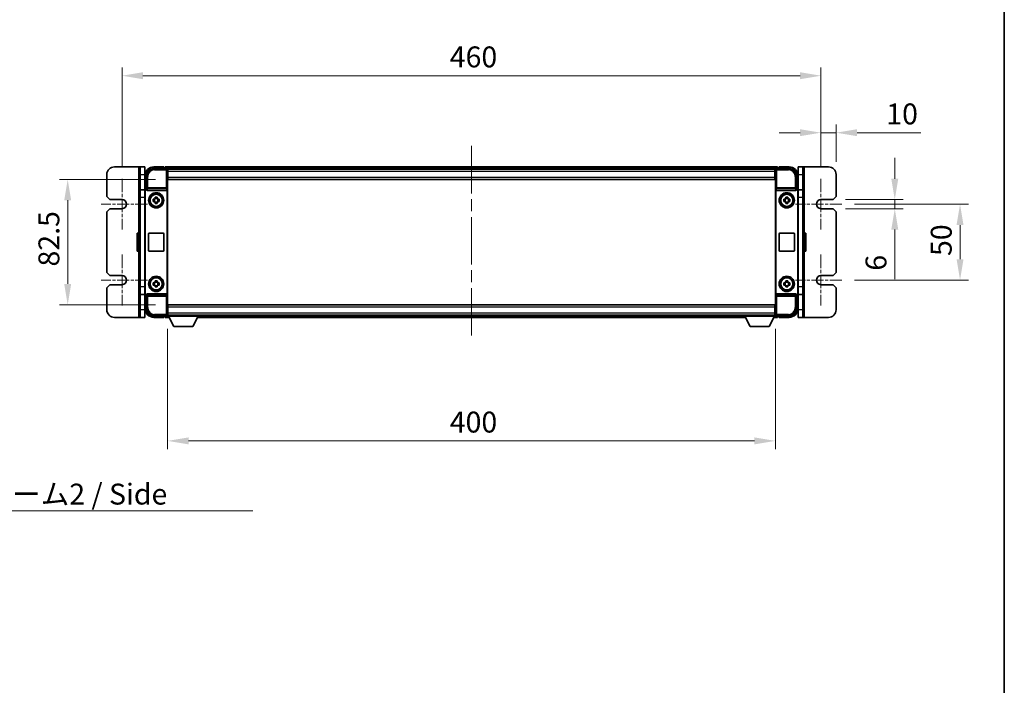
# Model space of a CAD drawing. Units: millimetres. Extents: x 80 to 12271, y 44 to 1590.
# Drawn here: x 3743 to 4391, y 482 to 920 of the extents above; entities that cross this region are included whole.
import ezdxf

# ---------------------------------------------------------------- set-up
doc = ezdxf.new("R2010")
doc.units = ezdxf.units.MM
doc.header["$LTSCALE"] = 5.5
doc.linetypes.add('CHAIN', pattern=[0.3543, 0.2362, -0.0295, 0.0591, -0.0295])
doc.layers.get('Defpoints').update_dxf_attribs({"lineweight": 25})
for name, color, linetype, lineweight in [('Border (ISO)', 7, 'Continuous', 35), ('Center Mark (ISO)', 131, 'Continuous', 18), ('Centerline (ISO)', 131, 'Continuous', 18), ('Dimension (ISO)', 7, 'Continuous', 18), ('Symbol (ISO)', 7, 'Continuous', 18), ('Visible (ISO)', 7, 'Continuous', 35), ('Visible Narrow (ISO)', 7, 'Continuous', 25)]:
    doc.layers.add(name, color=color, linetype=linetype, lineweight=lineweight)
doc.styles.add('Note Text (TK)', font='txt')
doc.dimstyles.new('Default - Method 1b (TK)', dxfattribs={"dimscale": 5.5, "dimtxt": 2.5, "dimasz": 2.5, "dimexe": 1, "dimexo": 1.5, "dimgap": 1, "dimtad": 1, "dimtoh": 1, "dimrnd": 1e-08, "dimdsep": 46, "dimtxsty": 'Note Text (TK)', "dimcen": 0.09, "dimdle": 5, "dimclrd": 100, "dimclre": 100, "dimclrt": 7, "dimadec": 1, "dimazin": 1, "dimtfac": 1, "dimtmove": 0, "dimatfit": 3, "dimfxl": 1, "dimtolj": 1, "dimlwd": -1, "dimlwe": -1, "dimarcsym": 0})
doc.dimstyles.new('Default - Method 1b (TK)$7', dxfattribs={"dimscale": 5.5, "dimtxt": 2.5, "dimasz": 2.5, "dimexe": 1, "dimexo": 1.5, "dimgap": 1, "dimtad": 1, "dimtoh": 1, "dimrnd": 1e-08, "dimdsep": 46, "dimtxsty": 'Note Text (TK)', "dimcen": 0.09, "dimdle": 5, "dimclrd": 100, "dimclre": 100, "dimclrt": 7, "dimadec": 1, "dimazin": 1, "dimtfac": 1, "dimtmove": 0, "dimatfit": 3, "dimfxl": 1, "dimtolj": 1, "dimlwd": -1, "dimlwe": -1, "dimarcsym": 0})

# ---------------------------------------------------------------- blocks, each defined once
blk = doc.blocks.new('図面枠 tk図枠')
at = {"layer": 'Border (ISO)'}
blk.add_line((405.5, 289), (405.5, 8), dxfattribs=at)
blk = doc.blocks.new('*D53')
at = {"layer": 'Defpoints', "color": 0}
for p in [(3840.33, 814.83), (3774.33, 732.33), (3840.33, 732.33)]:
    blk.add_point(p, dxfattribs=at)
at = {"layer": 'Dimension (ISO)', "color": 100}
for p, q in [((3832.08, 814.83), (3768.83, 814.83)), ((3774.33, 801.08), (3774.33, 746.08)), ((3832.08, 732.33), (3768.83, 732.33))]:
    blk.add_line(p, q, dxfattribs=at)
for points in [[(3772.04, 801.08), (3776.62, 801.08), (3774.33, 814.83)], [(3772.04, 746.08), (3776.62, 746.08), (3774.33, 732.33)]]:
    blk.add_solid(points, dxfattribs=at)
at = {"layer": 'Dimension (ISO)', "color": 7, "insert": (3761.95, 757.53), "char_height": 13.75, "attachment_point": 4, "rotation": 90, "style": 'Note Text (TK)'}
blk.add_mtext('\\A1;82.5', dxfattribs=at)
blk = doc.blocks.new('*D54')
at = {"layer": 'Defpoints', "color": 0}
for p in [(4270.08, 883.08), (3810.08, 815.33), (4270.08, 815.33)]:
    blk.add_point(p, dxfattribs=at)
at = {"layer": 'Dimension (ISO)', "color": 100}
for p, q in [((3810.08, 823.58), (3810.08, 888.58)), ((4270.08, 823.58), (4270.08, 888.58)), ((3823.83, 883.08), (4256.33, 883.08))]:
    blk.add_line(p, q, dxfattribs=at)
for points in [[(3823.83, 885.37), (3823.83, 880.79), (3810.08, 883.08)], [(4256.33, 885.37), (4256.33, 880.79), (4270.08, 883.08)]]:
    blk.add_solid(points, dxfattribs=at)
at = {"layer": 'Dimension (ISO)', "color": 7, "insert": (4025.78, 895.45), "char_height": 13.75, "attachment_point": 4, "style": 'Note Text (TK)'}
blk.add_mtext('\\A1;460', dxfattribs=at)
blk = doc.blocks.new('*D55')
at = {"layer": 'Defpoints', "color": 0}
for p in [(4280.08, 845.58), (4280.08, 818.08), (4270.08, 815.33)]:
    blk.add_point(p, dxfattribs=at)
at = {"layer": 'Dimension (ISO)', "color": 100}
for p, q in [((4270.08, 823.58), (4270.08, 851.08)), ((4280.08, 826.33), (4280.08, 851.08)), ((4256.33, 845.58), (4242.58, 845.58)), ((4270.08, 845.58), (4280.08, 845.58)), ((4293.83, 845.58), (4335.77, 845.58))]:
    blk.add_line(p, q, dxfattribs=at)
for points in [[(4256.33, 847.87), (4256.33, 843.29), (4270.08, 845.58)], [(4293.83, 847.87), (4293.83, 843.29), (4280.08, 845.58)]]:
    blk.add_solid(points, dxfattribs=at)
at = {"layer": 'Dimension (ISO)', "color": 7, "insert": (4313.08, 857.95), "char_height": 13.75, "attachment_point": 4, "style": 'Note Text (TK)'}
blk.add_mtext('\\A1;10', dxfattribs=at)
blk = doc.blocks.new('*D56')
at = {"layer": 'Defpoints', "color": 0}
for p in [(4278.08, 801.58), (4278.08, 795.58), (4318.66, 795.58)]:
    blk.add_point(p, dxfattribs=at)
at = {"layer": 'Dimension (ISO)', "color": 100}
for p, q in [((4318.66, 815.33), (4318.66, 829.08)), ((4286.33, 801.58), (4324.16, 801.58)), ((4318.66, 801.58), (4318.66, 795.58)), ((4286.33, 795.58), (4324.16, 795.58)), ((4318.66, 781.83), (4318.66, 749.27))]:
    blk.add_line(p, q, dxfattribs=at)
for points in [[(4316.37, 815.33), (4320.95, 815.33), (4318.66, 801.58)], [(4316.37, 781.83), (4320.95, 781.83), (4318.66, 795.58)]]:
    blk.add_solid(points, dxfattribs=at)
at = {"layer": 'Dimension (ISO)', "color": 7, "insert": (4306.29, 754.77), "char_height": 13.75, "attachment_point": 4, "rotation": 90, "style": 'Note Text (TK)'}
blk.add_mtext('\\A1;6', dxfattribs=at)
blk = doc.blocks.new('*D57')
at = {"layer": 'Defpoints', "color": 0}
for p in [(4283.83, 798.58), (4283.83, 748.58), (4361.62, 748.58)]:
    blk.add_point(p, dxfattribs=at)
at = {"layer": 'Dimension (ISO)', "color": 100}
for p, q in [((4292.08, 798.58), (4367.12, 798.58)), ((4361.62, 784.83), (4361.62, 762.33)), ((4292.08, 748.58), (4367.12, 748.58))]:
    blk.add_line(p, q, dxfattribs=at)
for points in [[(4359.33, 784.83), (4363.91, 784.83), (4361.62, 798.58)], [(4359.33, 762.33), (4363.91, 762.33), (4361.62, 748.58)]]:
    blk.add_solid(points, dxfattribs=at)
at = {"layer": 'Dimension (ISO)', "color": 7, "insert": (4349.25, 764.44), "char_height": 13.75, "attachment_point": 4, "rotation": 90, "style": 'Note Text (TK)'}
blk.add_mtext('\\A1;50', dxfattribs=at)
blk = doc.blocks.new('*D58')
at = {"layer": 'Defpoints', "color": 0}
for p in [(3840.08, 724.88), (4240.08, 724.88), (4240.08, 642.79)]:
    blk.add_point(p, dxfattribs=at)
at = {"layer": 'Dimension (ISO)', "color": 100}
for p, q in [((3840.08, 716.63), (3840.08, 637.29)), ((4240.08, 716.63), (4240.08, 637.29)), ((3853.83, 642.79), (4226.33, 642.79))]:
    blk.add_line(p, q, dxfattribs=at)
for points in [[(3853.83, 645.08), (3853.83, 640.49), (3840.08, 642.79)], [(4226.33, 645.08), (4226.33, 640.49), (4240.08, 642.79)]]:
    blk.add_solid(points, dxfattribs=at)
at = {"layer": 'Dimension (ISO)', "color": 7, "insert": (4025.78, 655.16), "char_height": 13.75, "attachment_point": 4, "style": 'Note Text (TK)'}
blk.add_mtext('\\A1;400', dxfattribs=at)

msp = doc.modelspace()

# ---------------------------------------------------------------- linework, layer by layer
at = {"layer": 'Center Mark (ISO)', "linetype": 'CHAIN', "ltscale": 6.768163}
for p, q in [((3810.0786, 815.3299), (3810.0786, 781.8299)), ((4270.0786, 815.3299), (4270.0786, 781.8299)), ((3810.0786, 765.3299), (3810.0786, 731.8299)), ((4270.0786, 765.3299), (4270.0786, 731.8299))]:
    msp.add_line(p, q, dxfattribs=at)
at = {"layer": 'Center Mark (ISO)', "linetype": 'CHAIN', "ltscale": 6.16205}
for p, q in [((3826.8286, 798.5799), (3796.3286, 798.5799)), ((4283.8286, 798.5799), (4253.3286, 798.5799)), ((3826.8286, 748.5799), (3796.3286, 748.5799)), ((4283.8286, 748.5799), (4253.3286, 748.5799))]:
    msp.add_line(p, q, dxfattribs=at)
at = {"layer": 'Centerline (ISO)', "linetype": 'CHAIN', "ltscale": 23.990969}
msp.add_line((4040.0786, 836.8299), (4040.0786, 710.3299), dxfattribs=at)
at = {"layer": 'Visible (ISO)'}
for p, q in [((3805.0786, 823.0799), (3821.0786, 823.0799)), ((3822.0786, 823.0799), (3821.0786, 823.0799)), ((3822.0786, 818.0799), (3822.0786, 823.0799)), ((3825.0786, 823.0799), (3822.0786, 823.0799)), ((3825.0786, 823.0799), (3825.0786, 818.0799)), ((3837.5786, 823.0799), (3831.0786, 823.0799)), ((3837.5786, 823.0799), (3837.5786, 822.8299)), ((4241.5786, 823.0799), (3838.5786, 823.0799)), ((3838.5786, 822.7799), (3838.5786, 823.0799)), ((4241.5786, 823.0799), (4241.5786, 822.7799)), ((4242.5786, 822.8299), (4242.5786, 823.0799)), ((4249.0786, 823.0799), (4242.5786, 823.0799)), ((4255.0786, 818.0799), (4255.0786, 823.0799)), ((4258.0786, 823.0799), (4255.0786, 823.0799)), ((4258.0786, 823.0799), (4258.0786, 818.0799)), ((4258.0786, 823.0799), (4259.0786, 823.0799)), ((4259.0786, 823.0799), (4275.0786, 823.0799)), ((3800.0786, 803.5799), (3800.0786, 818.0799)), ((3822.0786, 808.0799), (3822.0786, 818.0799)), ((3825.0786, 808.0799), (3825.0786, 818.0799)), ((3826.0786, 808.5799), (3826.0786, 817.083)), ((3831.0756, 822.0799), (3839.5789, 822.0799)), ((3837.5786, 822.7799), (3837.5786, 822.8299)), ((3838.3286, 822.7799), (3837.5786, 822.7799)), ((3838.5786, 822.7799), (3838.5786, 822.3299)), ((3838.5786, 822.5299), (3838.5786, 822.0799)), ((4240.1454, 821.8299), (3840.0118, 821.8299)), ((3840.0786, 821.5802), (3840.0786, 815.0799)), ((3840.3286, 821.5799), (3840.0786, 821.5799)), ((3840.0786, 820.5799), (3840.3286, 820.5799)), ((3840.3286, 818.0799), (3840.0786, 818.0799)), ((3840.3286, 817.9799), (3840.0786, 817.9799)), ((3840.3286, 820.0799), (3840.3286, 821.5799)), ((4239.8286, 821.5799), (3840.3286, 821.5799)), ((3840.3286, 820.0799), (3840.3286, 816.3299)), ((4240.0786, 821.5799), (4239.8286, 821.5799)), ((4239.8286, 821.5799), (4239.8286, 820.0799)), ((4239.8286, 820.5799), (4240.0786, 820.5799)), ((4239.8286, 816.3299), (4239.8286, 820.0799)), ((4240.0786, 818.0799), (4239.8286, 818.0799)), ((4240.0786, 817.9799), (4239.8286, 817.9799)), ((4240.0786, 815.0799), (4240.0786, 821.5802)), ((4240.5783, 822.0799), (4249.0817, 822.0799)), ((4241.5786, 822.3299), (4241.5786, 822.7799)), ((4241.5786, 822.0799), (4241.5786, 822.5299)), ((4242.5786, 822.7799), (4241.8286, 822.7799)), ((4242.5786, 822.8299), (4242.5786, 822.7799)), ((4254.0786, 817.083), (4254.0786, 808.5799)), ((4255.0786, 818.0799), (4255.0786, 808.0799)), ((4258.0786, 818.0799), (4258.0786, 808.0799)), ((4280.0786, 818.0799), (4280.0786, 803.5799)), ((3840.0786, 815.0799), (3840.0786, 732.0799)), ((3840.3286, 814.8299), (3840.3286, 816.3299)), ((4239.8286, 814.8299), (3840.3286, 814.8299)), ((4239.8286, 816.3299), (4239.8286, 814.8299)), ((4240.0786, 732.0799), (4240.0786, 815.0799)), ((3802.0786, 801.5799), (3800.0786, 803.5799)), ((3822.0786, 803.0799), (3822.0786, 808.0799)), ((3825.2122, 808.0799), (3822.0786, 808.0799)), ((3825.0786, 739.5793), (3825.0786, 807.5805)), ((3825.3405, 739.8412), (3825.3405, 807.3186)), ((3826.078, 808.5799), (3826.0786, 808.5799)), ((3826.0786, 808.5799), (3826.3405, 808.318)), ((3826.3399, 808.318), (3826.3405, 808.318)), ((3826.3405, 808.318), (3826.3405, 808.0916)), ((3826.8365, 807.5799), (3839.3207, 807.5799)), ((3839.8167, 739.0682), (3839.8167, 808.0916)), ((4240.3405, 808.0916), (4240.3405, 739.0682)), ((4240.8365, 807.5799), (4253.3207, 807.5799)), ((4254.0786, 808.5799), (4253.8167, 808.318)), ((4253.8167, 808.0916), (4253.8167, 808.318)), ((4253.8167, 808.318), (4253.8173, 808.318)), ((4254.0786, 808.5799), (4254.0792, 808.5799)), ((4254.8167, 807.3186), (4254.8167, 739.8412)), ((4258.0786, 808.0799), (4254.945, 808.0799)), ((4255.0786, 807.5805), (4255.0786, 739.5793)), ((4258.0786, 808.0799), (4258.0786, 803.0799)), ((4280.0786, 803.5799), (4278.0786, 801.5799)), ((3810.0786, 801.5799), (3802.0786, 801.5799)), ((3822.0786, 744.0799), (3822.0786, 803.0799)), ((3830.5679, 801.7966), (3831.1868, 801.7966)), ((3831.1868, 800.3633), (3830.5679, 800.3633)), ((3831.4218, 801.7966), (3831.4218, 800.3633)), ((3831.8619, 802.4717), (3831.8619, 803.0906)), ((3833.2953, 802.2367), (3831.8619, 802.2367)), ((3831.8619, 799.9232), (3833.2953, 799.9232)), ((3831.8619, 799.0693), (3831.8619, 799.6881)), ((3833.2953, 803.0906), (3833.2953, 802.4717)), ((3833.2953, 799.6881), (3833.2953, 799.0693)), ((3833.7354, 801.7966), (3833.7354, 800.3633)), ((3833.9704, 801.7966), (3834.5893, 801.7966)), ((3834.5893, 800.3633), (3833.9704, 800.3633)), ((4245.5679, 801.7966), (4246.1868, 801.7966)), ((4246.1868, 800.3633), (4245.5679, 800.3633)), ((4246.4218, 801.7966), (4246.4218, 800.3633)), ((4246.8619, 802.4717), (4246.8619, 803.0906)), ((4248.2953, 802.2367), (4246.8619, 802.2367)), ((4246.8619, 799.9232), (4248.2953, 799.9232)), ((4246.8619, 799.0693), (4246.8619, 799.6881)), ((4248.2953, 803.0906), (4248.2953, 802.4717)), ((4248.2953, 799.6881), (4248.2953, 799.0693)), ((4248.7354, 801.7966), (4248.7354, 800.3633)), ((4248.9704, 801.7966), (4249.5893, 801.7966)), ((4249.5893, 800.3633), (4248.9704, 800.3633)), ((4258.0786, 803.0799), (4258.0786, 744.0799)), ((4278.0786, 801.5799), (4270.0786, 801.5799)), ((3800.0786, 793.5799), (3802.0786, 795.5799)), ((3800.0786, 753.5799), (3800.0786, 793.5799)), ((3802.0786, 795.5799), (3810.0786, 795.5799)), ((4270.0786, 795.5799), (4278.0786, 795.5799)), ((4278.0786, 795.5799), (4280.0786, 793.5799)), ((4280.0786, 793.5799), (4280.0786, 753.5799)), ((3819.9786, 768.0799), (3819.9786, 779.0799)), ((3821.5786, 779.5799), (3820.4786, 779.5799)), ((3827.5786, 768.0799), (3827.5786, 779.0799)), ((3828.0786, 779.5799), (3837.0786, 779.5799)), ((3837.5786, 779.0799), (3837.5786, 768.0799)), ((4242.5786, 768.0799), (4242.5786, 779.0799)), ((4243.0786, 779.5799), (4252.0786, 779.5799)), ((4252.5786, 779.0799), (4252.5786, 768.0799)), ((4258.5786, 779.5799), (4259.6786, 779.5799)), ((4260.1786, 779.0799), (4260.1786, 768.0799)), ((3821.5786, 767.5799), (3820.4786, 767.5799)), ((3837.0786, 767.5799), (3828.0786, 767.5799)), ((4252.0786, 767.5799), (4243.0786, 767.5799)), ((4258.5786, 767.5799), (4259.6786, 767.5799)), ((3802.0786, 751.5799), (3800.0786, 753.5799)), ((4280.0786, 753.5799), (4278.0786, 751.5799)), ((3800.0786, 743.5799), (3802.0786, 745.5799)), ((3810.0786, 751.5799), (3802.0786, 751.5799)), ((3802.0786, 745.5799), (3810.0786, 745.5799)), ((3830.5679, 746.7966), (3831.1868, 746.7966)), ((3831.1868, 745.3633), (3830.5679, 745.3633)), ((3831.4218, 746.7966), (3831.4218, 745.3633)), ((3831.8619, 747.4717), (3831.8619, 748.0906)), ((3833.2953, 747.2367), (3831.8619, 747.2367)), ((3833.2953, 748.0906), (3833.2953, 747.4717)), ((3833.7354, 746.7966), (3833.7354, 745.3633)), ((3833.9704, 746.7966), (3834.5893, 746.7966)), ((3834.5893, 745.3633), (3833.9704, 745.3633)), ((4245.5679, 746.7966), (4246.1868, 746.7966)), ((4246.1868, 745.3633), (4245.5679, 745.3633)), ((4246.4218, 746.7966), (4246.4218, 745.3633)), ((4246.8619, 747.4717), (4246.8619, 748.0906)), ((4248.2953, 747.2367), (4246.8619, 747.2367)), ((4248.2953, 748.0906), (4248.2953, 747.4717)), ((4248.7354, 746.7966), (4248.7354, 745.3633)), ((4248.9704, 746.7966), (4249.5893, 746.7966)), ((4249.5893, 745.3633), (4248.9704, 745.3633)), ((4278.0786, 751.5799), (4270.0786, 751.5799)), ((4270.0786, 745.5799), (4278.0786, 745.5799)), ((4278.0786, 745.5799), (4280.0786, 743.5799)), ((3800.0786, 729.0799), (3800.0786, 743.5799)), ((3822.0786, 739.0799), (3822.0786, 744.0799)), ((3822.0786, 739.0799), (3825.2122, 739.0799)), ((3822.0786, 729.0799), (3822.0786, 739.0799)), ((3825.0786, 729.0799), (3825.0786, 739.0799)), ((3826.0786, 738.5799), (3826.3405, 738.8418)), ((3826.3405, 738.8418), (3826.3399, 738.8418)), ((3826.3405, 739.0682), (3826.3405, 738.8418)), ((3839.3207, 739.5799), (3826.8365, 739.5799)), ((3831.8619, 744.9232), (3833.2953, 744.9232)), ((3831.8619, 744.0693), (3831.8619, 744.6881)), ((3833.2953, 744.6881), (3833.2953, 744.0693)), ((4253.3207, 739.5799), (4240.8365, 739.5799)), ((4246.8619, 744.9232), (4248.2953, 744.9232)), ((4246.8619, 744.0693), (4246.8619, 744.6881)), ((4248.2953, 744.6881), (4248.2953, 744.0693)), ((4253.8167, 738.8418), (4253.8167, 739.0682)), ((4254.0786, 738.5799), (4253.8167, 738.8418)), ((4253.8173, 738.8418), (4253.8167, 738.8418)), ((4254.945, 739.0799), (4258.0786, 739.0799)), ((4255.0786, 739.0799), (4255.0786, 729.0799)), ((4258.0786, 744.0799), (4258.0786, 739.0799)), ((4258.0786, 739.0799), (4258.0786, 729.0799)), ((4280.0786, 743.5799), (4280.0786, 729.0799)), ((3826.0786, 738.5799), (3826.078, 738.5799)), ((3826.0786, 730.0769), (3826.0786, 738.5799)), ((3840.3286, 732.3299), (4239.8286, 732.3299)), ((3840.3286, 730.8299), (3840.3286, 732.3299)), ((4239.8286, 732.3299), (4239.8286, 730.8299)), ((4254.0792, 738.5799), (4254.0786, 738.5799)), ((4254.0786, 738.5799), (4254.0786, 730.0769)), ((3822.0786, 724.0799), (3822.0786, 729.0799)), ((3825.0786, 729.0799), (3825.0786, 724.0799)), ((3840.0786, 732.0799), (3840.0786, 725.5796)), ((3840.0786, 729.1799), (3840.3286, 729.1799)), ((3840.0786, 729.0799), (3840.3286, 729.0799)), ((3840.3286, 726.5799), (3840.0786, 726.5799)), ((3840.3286, 730.8299), (3840.3286, 727.0799)), ((3840.3286, 725.5799), (3840.3286, 727.0799)), ((4239.8286, 727.0799), (4239.8286, 730.8299)), ((4239.8286, 729.1799), (4240.0786, 729.1799)), ((4239.8286, 729.0799), (4240.0786, 729.0799)), ((4239.8286, 727.0799), (4239.8286, 725.5799)), ((4240.0786, 726.5799), (4239.8286, 726.5799)), ((4240.0786, 725.5796), (4240.0786, 732.0799)), ((4255.0786, 724.0799), (4255.0786, 729.0799)), ((4258.0786, 729.0799), (4258.0786, 724.0799)), ((3821.0786, 724.0799), (3805.0786, 724.0799)), ((3822.0786, 724.0799), (3821.0786, 724.0799)), ((3822.0786, 724.0799), (3825.0786, 724.0799)), ((3839.5789, 725.0799), (3831.0756, 725.0799)), ((3831.0786, 724.0799), (3837.5786, 724.0799)), ((3837.5786, 724.3299), (3837.5786, 724.3799)), ((3837.5786, 724.3799), (3838.3286, 724.3799)), ((3837.5786, 724.3299), (3837.5786, 724.0799)), ((3838.5786, 725.0799), (3838.5786, 724.6299)), ((3838.5786, 724.8299), (3838.5786, 724.3799)), ((3838.5786, 724.0799), (3838.5786, 724.3799)), ((3838.5786, 724.0799), (3840.9902, 724.0799)), ((3840.0118, 725.3299), (3840.0786, 725.3299)), ((3840.0786, 725.5799), (3840.3286, 725.5799)), ((3840.0786, 725.5799), (3840.0786, 724.8799)), ((3840.0786, 725.5799), (3860.6786, 725.5799)), ((3840.0786, 724.8799), (3860.6786, 724.8799)), ((3840.3286, 725.5799), (4239.8286, 725.5799)), ((3844.1286, 717.9799), (3840.5786, 724.8799)), ((3856.6286, 717.9799), (3860.1786, 724.8799)), ((3859.767, 724.0799), (4220.3902, 724.0799)), ((3860.6786, 725.5799), (3860.6786, 724.8799)), ((3860.6786, 725.3299), (4219.4786, 725.3299)), ((4219.4786, 725.5799), (4219.4786, 724.8799)), ((4219.4786, 725.5799), (4240.0786, 725.5799)), ((4219.4786, 724.8799), (4240.0786, 724.8799)), ((4223.5286, 717.9799), (4219.9786, 724.8799)), ((4236.0286, 717.9799), (4239.5786, 724.8799)), ((4239.167, 724.0799), (4241.5786, 724.0799)), ((4239.8286, 725.5799), (4240.0786, 725.5799)), ((4240.0786, 725.5799), (4240.0786, 724.8799)), ((4240.0786, 725.3299), (4240.1454, 725.3299)), ((4249.0817, 725.0799), (4240.5783, 725.0799)), ((4241.5786, 724.6299), (4241.5786, 725.0799)), ((4241.5786, 724.3799), (4241.5786, 724.8299)), ((4241.5786, 724.3799), (4241.5786, 724.0799)), ((4241.8286, 724.3799), (4242.5786, 724.3799)), ((4242.5786, 724.3799), (4242.5786, 724.3299)), ((4242.5786, 724.0799), (4242.5786, 724.3299)), ((4242.5786, 724.0799), (4249.0786, 724.0799)), ((4255.0786, 724.0799), (4258.0786, 724.0799)), ((4258.0786, 724.0799), (4259.0786, 724.0799)), ((4275.0786, 724.0799), (4259.0786, 724.0799)), ((3844.1286, 717.9799), (3856.6286, 717.9799)), ((4223.5286, 717.9799), (4236.0286, 717.9799))]:
    msp.add_line(p, q, dxfattribs=at)
for centre, radius in [((3832.5786, 801.0799), 5), ((3832.5786, 801.0799), 4.15), ((3832.5786, 801.0799), 4.0013), ((4247.5786, 801.0799), 5), ((4247.5786, 801.0799), 4.15), ((4247.5786, 801.0799), 4.0013), ((3832.5786, 746.0799), 5), ((3832.5786, 746.0799), 4.15), ((3832.5786, 746.0799), 4.0013), ((4247.5786, 746.0799), 5), ((4247.5786, 746.0799), 4.15), ((4247.5786, 746.0799), 4.0013)]:
    msp.add_circle(centre, radius, dxfattribs=at)
for centre, radius, start, end in [((3805.0786, 818.0799), 5, 90, 180), ((3831.0786, 817.0799), 6, 90, 180), ((4249.0786, 817.0799), 6, 0, 90), ((4275.0786, 818.0799), 5, 0, 90), ((3838.3286, 822.5299), 0.25, 0, 90), ((4241.8286, 822.5299), 0.25, 90, 180), ((3810.0786, 798.5799), 3, 270, 90), ((3832.5786, 801.0799), 1.5655, 117.2450313, 152.7549687), ((3832.5786, 801.0799), 1.5655, 207.2450313, 242.7549687), ((3832.5786, 801.0799), 1.5655, 27.2450313, 62.7549687), ((3832.5786, 801.0799), 1.5655, 297.2450313, 332.7549687), ((4247.5786, 801.0799), 1.5655, 117.2450313, 152.7549687), ((4247.5786, 801.0799), 1.5655, 207.2450313, 242.7549687), ((4247.5786, 801.0799), 1.5655, 27.2450313, 62.7549687), ((4247.5786, 801.0799), 1.5655, 297.2450313, 332.7549687), ((4270.0786, 798.5799), 3, 90, 270), ((3820.4786, 779.0799), 0.5, 90, 180), ((3821.5786, 779.0799), 0.5, 0, 90), ((3828.0786, 779.0799), 0.5, 90, 180), ((3837.0786, 779.0799), 0.5, 0, 90), ((4243.0786, 779.0799), 0.5, 90, 180), ((4252.0786, 779.0799), 0.5, 0, 90), ((4258.5786, 779.0799), 0.5, 90, 180), ((4259.6786, 779.0799), 0.5, 0, 90), ((3820.4786, 768.0799), 0.5, 180, 270), ((3821.5786, 768.0799), 0.5, 270, 0), ((3828.0786, 768.0799), 0.5, 180, 270), ((3837.0786, 768.0799), 0.5, 270, 0), ((4243.0786, 768.0799), 0.5, 180, 270), ((4252.0786, 768.0799), 0.5, 270, 0), ((4258.5786, 768.0799), 0.5, 180, 270), ((4259.6786, 768.0799), 0.5, 270, 0), ((3810.0786, 748.5799), 3, 270, 90), ((3832.5786, 746.0799), 1.5655, 117.2450313, 152.7549687), ((3832.5786, 746.0799), 1.5655, 207.2450313, 242.7549687), ((3832.5786, 746.0799), 1.5655, 27.2450313, 62.7549687), ((3832.5786, 746.0799), 1.5655, 297.2450313, 332.7549687), ((4247.5786, 746.0799), 1.5655, 117.2450313, 152.7549687), ((4247.5786, 746.0799), 1.5655, 207.2450313, 242.7549687), ((4247.5786, 746.0799), 1.5655, 27.2450313, 62.7549687), ((4247.5786, 746.0799), 1.5655, 297.2450313, 332.7549687), ((4270.0786, 748.5799), 3, 90, 270), ((3805.0786, 729.0799), 5, 180, 270), ((3831.0786, 730.0799), 6, 180, 270), ((4249.0786, 730.0799), 6, 270, 0), ((4275.0786, 729.0799), 5, 270, 0), ((3838.3286, 724.6299), 0.25, 270, 0), ((4241.8286, 724.6299), 0.25, 180, 270)]:
    msp.add_arc(centre, radius, start, end, dxfattribs=at)
for centre, major_axis, ratio, start_param, end_param in [((3831.0817, 817.0769), (-3.5398, 3.5398), 0.99878277, 5.49839613, 7.06797448), ((3839.5783, 821.5796), (0.354, 0.354), 0.99878277, 5.49839613, 7.06797448), ((4240.5789, 821.5796), (-0.354, 0.354), 0.99878277, 5.49839613, 7.06797448), ((4249.0756, 817.0769), (3.5398, 3.5398), 0.99878277, 5.49839613, 7.06797448), ((3826.0792, 807.5793), (-0.708, 0.708), 0.99878277, 5.49839613, 7.06797448), ((3826.3411, 807.3174), (-0.708, 0.708), 0.99878277, 5.49839613, 7.06797448), ((3826.8408, 808.0961), (-0.0697, -0.5117), 0.96815944, 4.8522561, 6.41439087), ((3839.3164, 808.0961), (0.0697, -0.5117), 0.96815944, 6.15197975, 7.71411451), ((4240.8408, 808.0961), (-0.0697, -0.5117), 0.96815944, 4.8522561, 6.41439087), ((4253.3164, 808.0961), (0.0697, -0.5117), 0.96815944, 6.15197975, 7.71411451), ((4253.8161, 807.3174), (0.708, 0.708), 0.99878277, 5.49839613, 7.06797448), ((4254.078, 807.5793), (0.708, 0.708), 0.99878277, 5.49839613, 7.06797448), ((3826.0792, 739.5805), (-0.708, -0.708), 0.99878277, 5.49839613, 7.06797448), ((3826.3411, 739.8424), (-0.708, -0.708), 0.99878277, 5.49839613, 7.06797448), ((3826.8408, 739.0638), (-0.0697, 0.5117), 0.96815944, 6.15197975, 7.71411451), ((3839.3164, 739.0638), (0.0697, 0.5117), 0.96815944, 4.8522561, 6.41439087), ((4240.8408, 739.0638), (-0.0697, 0.5117), 0.96815944, 6.15197975, 7.71411451), ((4253.3164, 739.0638), (0.0697, 0.5117), 0.96815944, 4.8522561, 6.41439087), ((4253.8161, 739.8424), (0.708, -0.708), 0.99878277, 5.49839613, 7.06797448), ((4254.078, 739.5805), (0.708, -0.708), 0.99878277, 5.49839613, 7.06797448), ((3831.0817, 730.083), (-3.5398, -3.5398), 0.99878277, 5.49839613, 7.06797448), ((4249.0756, 730.083), (3.5398, -3.5398), 0.99878277, 5.49839613, 7.06797448), ((3839.5783, 725.5802), (0.354, -0.354), 0.99878277, 5.49839613, 7.06797448), ((4240.5789, 725.5802), (-0.354, -0.354), 0.99878277, 5.49839613, 7.06797448)]:
    msp.add_ellipse(centre, major_axis=major_axis, ratio=ratio, start_param=start_param, end_param=end_param, dxfattribs=at)
for points in [[(3830.5679, 800.3633), (3830.5606, 800.6101), (3830.5572, 800.8536), (3830.5572, 801.3063), (3830.5606, 801.5498), (3830.5679, 801.7966)], [(3831.8619, 803.0906), (3832.1087, 803.0979), (3832.3523, 803.1013), (3832.8049, 803.1013), (3833.0485, 803.0979), (3833.2953, 803.0906)], [(3833.2953, 799.0693), (3833.0485, 799.0619), (3832.8049, 799.0585), (3832.3523, 799.0585), (3832.1087, 799.0619), (3831.8619, 799.0693)], [(3834.5893, 801.7966), (3834.5966, 801.5498), (3834.6, 801.3063), (3834.6, 800.8536), (3834.5966, 800.6101), (3834.5893, 800.3633)], [(4245.5679, 800.3633), (4245.5606, 800.6101), (4245.5572, 800.8536), (4245.5572, 801.3063), (4245.5606, 801.5498), (4245.5679, 801.7966)], [(4246.8619, 803.0906), (4247.1087, 803.0979), (4247.3523, 803.1013), (4247.8049, 803.1013), (4248.0485, 803.0979), (4248.2953, 803.0906)], [(4248.2953, 799.0693), (4248.0485, 799.0619), (4247.8049, 799.0585), (4247.3523, 799.0585), (4247.1087, 799.0619), (4246.8619, 799.0693)], [(4249.5893, 801.7966), (4249.5966, 801.5498), (4249.6, 801.3063), (4249.6, 800.8536), (4249.5966, 800.6101), (4249.5893, 800.3633)], [(3830.5679, 745.3633), (3830.5606, 745.6101), (3830.5572, 745.8536), (3830.5572, 746.3063), (3830.5606, 746.5498), (3830.5679, 746.7966)], [(3831.8619, 748.0906), (3832.1087, 748.0979), (3832.3523, 748.1013), (3832.8049, 748.1013), (3833.0485, 748.0979), (3833.2953, 748.0906)], [(3834.5893, 746.7966), (3834.5966, 746.5498), (3834.6, 746.3063), (3834.6, 745.8536), (3834.5966, 745.6101), (3834.5893, 745.3633)], [(4245.5679, 745.3633), (4245.5606, 745.6101), (4245.5572, 745.8536), (4245.5572, 746.3063), (4245.5606, 746.5498), (4245.5679, 746.7966)], [(4246.8619, 748.0906), (4247.1087, 748.0979), (4247.3523, 748.1013), (4247.8049, 748.1013), (4248.0485, 748.0979), (4248.2953, 748.0906)], [(4249.5893, 746.7966), (4249.5966, 746.5498), (4249.6, 746.3063), (4249.6, 745.8536), (4249.5966, 745.6101), (4249.5893, 745.3633)], [(3833.2953, 744.0693), (3833.0485, 744.0619), (3832.8049, 744.0585), (3832.3523, 744.0585), (3832.1087, 744.0619), (3831.8619, 744.0693)], [(4248.2953, 744.0693), (4248.0485, 744.0619), (4247.8049, 744.0585), (4247.3523, 744.0585), (4247.1087, 744.0619), (4246.8619, 744.0693)]]:
    msp.add_open_spline(points, degree=3, knots=[4.331071921, 4.331071921, 4.331071921, 4.331071921, 4.398975087, 4.398975087, 4.466878254, 4.466878254, 4.466878254, 4.466878254], dxfattribs=at)
for points, weights in [([(3831.8619, 801.7966), (3831.5966, 801.7966), (3831.1868, 801.7966)], [1.35956394726, 1.22656475141, 1.03074466748]), ([(3831.1868, 800.3633), (3831.5966, 800.3633), (3831.8619, 800.3633)], [1.03074466748, 1.22656475141, 1.35956394726]), ([(3831.8619, 802.4717), (3831.8619, 802.0619), (3831.8619, 801.7966)], [1.03074466748, 1.22656475141, 1.35956394726]), ([(3831.8619, 800.3633), (3831.8619, 800.0979), (3831.8619, 799.6881)], [1.35956394726, 1.22656475141, 1.03074466748]), ([(3833.2953, 801.7966), (3833.2953, 802.0619), (3833.2953, 802.4717)], [1.35956394726, 1.22656475141, 1.03074466748]), ([(3833.9704, 801.7966), (3833.5606, 801.7966), (3833.2953, 801.7966)], [1.03074466748, 1.22656475141, 1.35956394726]), ([(3833.2953, 799.6881), (3833.2953, 800.0979), (3833.2953, 800.3633)], [1.03074466748, 1.22656475141, 1.35956394726]), ([(3833.2953, 800.3633), (3833.5606, 800.3633), (3833.9704, 800.3633)], [1.35956394726, 1.22656475141, 1.03074466748]), ([(4246.8619, 801.7966), (4246.5966, 801.7966), (4246.1868, 801.7966)], [1.35956394726, 1.22656475141, 1.03074466748]), ([(4246.1868, 800.3633), (4246.5966, 800.3633), (4246.8619, 800.3633)], [1.03074466748, 1.22656475141, 1.35956394726]), ([(4246.8619, 802.4717), (4246.8619, 802.0619), (4246.8619, 801.7966)], [1.03074466748, 1.22656475141, 1.35956394726]), ([(4246.8619, 800.3633), (4246.8619, 800.0979), (4246.8619, 799.6881)], [1.35956394726, 1.22656475141, 1.03074466748]), ([(4248.2953, 801.7966), (4248.2953, 802.0619), (4248.2953, 802.4717)], [1.35956394726, 1.22656475141, 1.03074466748]), ([(4248.9704, 801.7966), (4248.5606, 801.7966), (4248.2953, 801.7966)], [1.03074466748, 1.22656475141, 1.35956394726]), ([(4248.2953, 799.6881), (4248.2953, 800.0979), (4248.2953, 800.3633)], [1.03074466748, 1.22656475141, 1.35956394726]), ([(4248.2953, 800.3633), (4248.5606, 800.3633), (4248.9704, 800.3633)], [1.35956394726, 1.22656475141, 1.03074466748]), ([(3831.8619, 746.7966), (3831.5966, 746.7966), (3831.1868, 746.7966)], [1.35956394726, 1.22656475141, 1.03074466748]), ([(3831.1868, 745.3633), (3831.5966, 745.3633), (3831.8619, 745.3633)], [1.03074466748, 1.22656475141, 1.35956394726]), ([(3831.8619, 747.4717), (3831.8619, 747.0619), (3831.8619, 746.7966)], [1.03074466748, 1.22656475141, 1.35956394726]), ([(3831.8619, 745.3633), (3831.8619, 745.0979), (3831.8619, 744.6881)], [1.35956394726, 1.22656475141, 1.03074466748]), ([(3833.2953, 746.7966), (3833.2953, 747.0619), (3833.2953, 747.4717)], [1.35956394726, 1.22656475141, 1.03074466748]), ([(3833.9704, 746.7966), (3833.5606, 746.7966), (3833.2953, 746.7966)], [1.03074466748, 1.22656475141, 1.35956394726]), ([(3833.2953, 744.6881), (3833.2953, 745.0979), (3833.2953, 745.3633)], [1.03074466748, 1.22656475141, 1.35956394726]), ([(3833.2953, 745.3633), (3833.5606, 745.3633), (3833.9704, 745.3633)], [1.35956394726, 1.22656475141, 1.03074466748]), ([(4246.8619, 746.7966), (4246.5966, 746.7966), (4246.1868, 746.7966)], [1.35956394726, 1.22656475141, 1.03074466748]), ([(4246.1868, 745.3633), (4246.5966, 745.3633), (4246.8619, 745.3633)], [1.03074466748, 1.22656475141, 1.35956394726]), ([(4246.8619, 747.4717), (4246.8619, 747.0619), (4246.8619, 746.7966)], [1.03074466748, 1.22656475141, 1.35956394726]), ([(4246.8619, 745.3633), (4246.8619, 745.0979), (4246.8619, 744.6881)], [1.35956394726, 1.22656475141, 1.03074466748]), ([(4248.2953, 746.7966), (4248.2953, 747.0619), (4248.2953, 747.4717)], [1.35956394726, 1.22656475141, 1.03074466748]), ([(4248.9704, 746.7966), (4248.5606, 746.7966), (4248.2953, 746.7966)], [1.03074466748, 1.22656475141, 1.35956394726]), ([(4248.2953, 744.6881), (4248.2953, 745.0979), (4248.2953, 745.3633)], [1.03074466748, 1.22656475141, 1.35956394726]), ([(4248.2953, 745.3633), (4248.5606, 745.3633), (4248.9704, 745.3633)], [1.35956394726, 1.22656475141, 1.03074466748])]:
    msp.add_rational_spline(points, weights, degree=2, dxfattribs=at)
at = {"layer": 'Visible Narrow (ISO)'}
for p, q in [((3821.0786, 779.5799), (3821.0786, 823.0799)), ((3831.0786, 823.0799), (3831.0786, 822.8299)), ((4249.0786, 823.0799), (4249.0786, 822.8299)), ((4259.0786, 823.0799), (4259.0786, 779.5799)), ((3822.0786, 818.0799), (3825.0786, 818.0799)), ((3825.0786, 817.0799), (3825.3286, 817.0799)), ((3825.3286, 808.2419), (3825.3286, 817.0799)), ((3826.0786, 817.083), (3826.4983, 816.6633)), ((3826.4983, 816.6633), (3826.998, 816.6633)), ((3826.4983, 816.6633), (3826.4983, 809.249)), ((3826.998, 809.249), (3826.998, 816.6633)), ((3831.4952, 821.6603), (3831.0756, 822.0799)), ((3831.0786, 822.8299), (3837.5786, 822.8299)), ((3831.4952, 821.6603), (3831.4952, 821.1606)), ((3839.1593, 821.6603), (3831.4952, 821.6603)), ((3831.4952, 821.1606), (3839.1593, 821.1606)), ((4241.5786, 822.7799), (3838.5786, 822.7799)), ((4241.5786, 822.3299), (3838.5786, 822.3299)), ((3839.5789, 822.0799), (3839.1593, 821.6603)), ((3839.1593, 821.6603), (3839.1593, 821.1606)), ((3839.1593, 821.1606), (3839.6589, 821.1606)), ((3839.1593, 821.1606), (3839.1593, 809.249)), ((3839.6589, 821.1606), (3840.0786, 821.5802)), ((3839.6589, 809.249), (3839.6589, 821.1606)), ((3840.3286, 820.2799), (3840.0786, 820.2799)), ((3840.3286, 818.3799), (3840.0786, 818.3799)), ((4239.8286, 820.0799), (3840.3286, 820.0799)), ((4240.0786, 820.2799), (4239.8286, 820.2799)), ((4240.0786, 818.3799), (4239.8286, 818.3799)), ((4240.0786, 821.5802), (4240.4983, 821.1606)), ((4240.4983, 821.1606), (4240.4983, 809.249)), ((4240.4983, 821.1606), (4240.998, 821.1606)), ((4240.998, 821.6603), (4240.5783, 822.0799)), ((4240.998, 821.1606), (4240.998, 821.6603)), ((4248.662, 821.6603), (4240.998, 821.6603)), ((4240.998, 821.1606), (4248.662, 821.1606)), ((4240.998, 809.249), (4240.998, 821.1606)), ((4242.5786, 822.8299), (4249.0786, 822.8299)), ((4249.0817, 822.0799), (4248.662, 821.6603)), ((4248.662, 821.6603), (4248.662, 821.1606)), ((4253.6589, 816.6633), (4253.1593, 816.6633)), ((4253.1593, 816.6633), (4253.1593, 809.249)), ((4253.6589, 816.6633), (4254.0786, 817.083)), ((4253.6589, 809.249), (4253.6589, 816.6633)), ((4254.8286, 817.0799), (4254.8286, 808.2419)), ((4255.0786, 817.0799), (4254.8286, 817.0799)), ((4255.0786, 818.0799), (4258.0786, 818.0799)), ((3840.3286, 816.3299), (4239.8286, 816.3299)), ((3825.0786, 807.5805), (3825.3405, 807.3186)), ((3826.3399, 808.318), (3826.078, 808.5799)), ((3826.4983, 809.249), (3826.3405, 808.0916)), ((3826.998, 809.249), (3826.4983, 809.249)), ((3826.8365, 807.5799), (3826.998, 808.7646)), ((3826.998, 808.7646), (3826.998, 809.249)), ((3839.1593, 809.249), (3826.998, 809.249)), ((3826.998, 808.7646), (3839.1593, 808.7646)), ((3839.6589, 809.249), (3839.1593, 809.249)), ((3839.1593, 809.249), (3839.1593, 808.7646)), ((3839.1593, 808.7646), (3839.3207, 807.5799)), ((3839.8167, 808.0916), (3839.6589, 809.249)), ((4240.4983, 809.249), (4240.3405, 808.0916)), ((4240.998, 809.249), (4240.4983, 809.249)), ((4240.8365, 807.5799), (4240.998, 808.7646)), ((4240.998, 808.7646), (4240.998, 809.249)), ((4253.1593, 809.249), (4240.998, 809.249)), ((4240.998, 808.7646), (4253.1593, 808.7646)), ((4253.6589, 809.249), (4253.1593, 809.249)), ((4253.1593, 809.249), (4253.1593, 808.7646)), ((4253.1593, 808.7646), (4253.3207, 807.5799)), ((4253.8167, 808.0916), (4253.6589, 809.249)), ((4254.0792, 808.5799), (4253.8173, 808.318)), ((4254.8167, 807.3186), (4255.0786, 807.5805)), ((3822.0786, 803.0799), (3825.0786, 803.0799)), ((4255.0786, 803.0799), (4258.0786, 803.0799)), ((3820.4786, 779.5799), (3820.4786, 767.5799)), ((3821.5786, 767.5799), (3821.5786, 779.5799)), ((4258.5786, 779.5799), (4258.5786, 767.5799)), ((4259.6786, 767.5799), (4259.6786, 779.5799)), ((3821.0786, 724.0799), (3821.0786, 767.5799)), ((4259.0786, 767.5799), (4259.0786, 724.0799)), ((3825.0786, 744.0799), (3822.0786, 744.0799)), ((3825.3405, 739.8412), (3825.0786, 739.5793)), ((3825.3286, 730.0799), (3825.3286, 738.918)), ((3826.078, 738.5799), (3826.3399, 738.8418)), ((3826.3405, 739.0682), (3826.4983, 737.9109)), ((3826.998, 738.3952), (3826.8365, 739.5799)), ((3839.3207, 739.5799), (3839.1593, 738.3952)), ((3839.6589, 737.9109), (3839.8167, 739.0682)), ((4240.3405, 739.0682), (4240.4983, 737.9109)), ((4240.998, 738.3952), (4240.8365, 739.5799)), ((4253.3207, 739.5799), (4253.1593, 738.3952)), ((4253.6589, 737.9109), (4253.8167, 739.0682)), ((4253.8173, 738.8418), (4254.0792, 738.5799)), ((4255.0786, 739.5793), (4254.8167, 739.8412)), ((4254.8286, 738.918), (4254.8286, 730.0799)), ((4258.0786, 744.0799), (4255.0786, 744.0799)), ((3826.4983, 737.9109), (3826.998, 737.9109)), ((3826.4983, 737.9109), (3826.4983, 730.4965)), ((3839.1593, 738.3952), (3826.998, 738.3952)), ((3826.998, 737.9109), (3826.998, 738.3952)), ((3826.998, 730.4965), (3826.998, 737.9109)), ((3826.998, 737.9109), (3839.1593, 737.9109)), ((3839.1593, 738.3952), (3839.1593, 737.9109)), ((3839.1593, 737.9109), (3839.6589, 737.9109)), ((3839.1593, 737.9109), (3839.1593, 725.9993)), ((3839.6589, 725.9993), (3839.6589, 737.9109)), ((4240.4983, 737.9109), (4240.998, 737.9109)), ((4240.4983, 737.9109), (4240.4983, 725.9993)), ((4253.1593, 738.3952), (4240.998, 738.3952)), ((4240.998, 737.9109), (4240.998, 738.3952)), ((4240.998, 725.9993), (4240.998, 737.9109)), ((4240.998, 737.9109), (4253.1593, 737.9109)), ((4253.1593, 738.3952), (4253.1593, 737.9109)), ((4253.1593, 737.9109), (4253.6589, 737.9109)), ((4253.1593, 737.9109), (4253.1593, 730.4965)), ((4253.6589, 730.4965), (4253.6589, 737.9109)), ((3825.0786, 729.0799), (3822.0786, 729.0799)), ((3825.0786, 730.0799), (3825.3286, 730.0799)), ((3826.4983, 730.4965), (3826.0786, 730.0769)), ((3826.4983, 730.4965), (3826.998, 730.4965)), ((3839.1593, 725.9993), (3831.4952, 725.9993)), ((3831.4952, 725.4996), (3831.4952, 725.9993)), ((3839.1593, 725.9993), (3839.1593, 725.4996)), ((3839.6589, 725.9993), (3839.1593, 725.9993)), ((3840.0786, 725.5796), (3839.6589, 725.9993)), ((3840.0786, 728.7799), (3840.3286, 728.7799)), ((3840.0786, 726.8799), (3840.3286, 726.8799)), ((4239.8286, 730.8299), (3840.3286, 730.8299)), ((3840.3286, 727.0799), (4239.8286, 727.0799)), ((4239.8286, 728.7799), (4240.0786, 728.7799)), ((4239.8286, 726.8799), (4240.0786, 726.8799)), ((4240.4983, 725.9993), (4240.0786, 725.5796)), ((4240.998, 725.9993), (4240.4983, 725.9993)), ((4240.998, 725.4996), (4240.998, 725.9993)), ((4248.662, 725.9993), (4240.998, 725.9993)), ((4248.662, 725.4996), (4248.662, 725.9993)), ((4253.6589, 730.4965), (4253.1593, 730.4965)), ((4254.0786, 730.0769), (4253.6589, 730.4965)), ((4255.0786, 730.0799), (4254.8286, 730.0799)), ((4258.0786, 729.0799), (4255.0786, 729.0799)), ((3831.0756, 725.0799), (3831.4952, 725.4996)), ((3837.5786, 724.3299), (3831.0786, 724.3299)), ((3831.0786, 724.0799), (3831.0786, 724.3299)), ((3831.4952, 725.4996), (3839.1593, 725.4996)), ((3838.5786, 724.8299), (3840.6043, 724.8299)), ((3838.5786, 724.3799), (3840.8359, 724.3799)), ((3839.1593, 725.4996), (3839.5789, 725.0799)), ((3859.9214, 724.3799), (4220.2359, 724.3799)), ((3860.1529, 724.8299), (4220.0043, 724.8299)), ((4239.3214, 724.3799), (4241.5786, 724.3799)), ((4239.5529, 724.8299), (4241.5786, 724.8299)), ((4240.5783, 725.0799), (4240.998, 725.4996)), ((4240.998, 725.4996), (4248.662, 725.4996)), ((4249.0786, 724.3299), (4242.5786, 724.3299)), ((4248.662, 725.4996), (4249.0817, 725.0799)), ((4249.0786, 724.0799), (4249.0786, 724.3299))]:
    msp.add_line(p, q, dxfattribs=at)
for centre, start, end in [((3831.0786, 817.0799), 90, 180), ((4249.0786, 817.0799), 0, 90), ((3831.0786, 730.0799), 180, 270), ((4249.0786, 730.0799), 270, 0)]:
    msp.add_arc(centre, 5.75, start, end, dxfattribs=at)
for centre, major_axis, ratio, start_param, end_param in [((3831.5007, 816.6578), (-3.539, 3.539), 0.99902583, 5.49839613, 7.06797448), ((3831.5007, 816.6578), (-3.1859, 3.1859), 0.99878277, 5.49839613, 7.06797448), ((3839.1593, 821.1606), (-0.3536, 0.3536), 0.99878277, 3.9275998, 5.49717816), ((4240.998, 821.1606), (-0.3536, -0.3536), 0.99878277, 3.9275998, 5.49717816), ((4248.6565, 816.6578), (3.539, 3.539), 0.99902583, 5.49839613, 7.06797448), ((4248.6565, 816.6578), (3.1859, 3.1859), 0.99878277, 5.49839613, 7.06797448), ((3826.998, 809.249), (-0.4954, 0.0675), 0.96815944, 0.13986712, 1.70200189), ((3839.1593, 809.249), (0.4954, 0.0675), 0.96815944, 4.58118342, 6.14331819), ((4240.998, 809.249), (-0.4954, 0.0675), 0.96815944, 0.13986712, 1.70200189), ((4253.1593, 809.249), (0.4954, 0.0675), 0.96815944, 4.58118342, 6.14331819), ((3826.998, 737.9109), (-0.4954, -0.0675), 0.96815944, 4.58118342, 6.14331819), ((3839.1593, 737.9109), (0.4954, -0.0675), 0.96815944, 0.13986712, 1.70200189), ((4240.998, 737.9109), (-0.4954, -0.0675), 0.96815944, 4.58118342, 6.14331819), ((4253.1593, 737.9109), (0.4954, -0.0675), 0.96815944, 0.13986712, 1.70200189), ((3831.5007, 730.502), (-3.539, -3.539), 0.99902583, 5.49839613, 7.06797448), ((3831.5007, 730.502), (-3.1859, -3.1859), 0.99878277, 5.49839613, 7.06797448), ((3839.1593, 725.9993), (0.3536, 0.3536), 0.99878277, 3.9275998, 5.49717816), ((4240.998, 725.9993), (0.3536, -0.3536), 0.99878277, 3.9275998, 5.49717816), ((4248.6565, 730.502), (3.539, -3.539), 0.99902583, 5.49839613, 7.06797448), ((4248.6565, 730.502), (3.1859, -3.1859), 0.99878277, 5.49839613, 7.06797448)]:
    msp.add_ellipse(centre, major_axis=major_axis, ratio=ratio, start_param=start_param, end_param=end_param, dxfattribs=at)

# ---------------------------------------------------------------- block references
at = {"xscale": 5.5, "yscale": 5.5, "zscale": 5.5}
msp.add_blockref('図面枠 tk図枠', (2160.5, 0), dxfattribs=at)

# ---------------------------------------------------------------- texts
at = {"layer": 'Symbol (ISO)', "color": 7, "insert": (3644.0435, 614.6463), "char_height": 13.75, "width": 261.652045, "attachment_point": 1, "line_spacing_factor": 1.5, "style": 'Note Text (TK)'}
msp.add_mtext('{\\fＭＳ Ｐゴシック|b0|i0;サイドフレーム2 / Side frame2}', dxfattribs=at)

# ---------------------------------------------------------------- dimensions: what is measured, and where the dimension line sits
at = {"layer": 'Dimension (ISO)', "color": 100}
for base, p1, p2, angle, override, picture, middle in [((4270.0786, 883.0799), (3810.0786, 815.3299), (4270.0786, 815.3299), 180, {"dimgap": 1, "dimtoh": 0, "dimdec": 2, "dimtol": 0, "dimlim": 0, "dimtp": 0, "dimtm": 0, "dimtdec": 2, "dimtofl": 0, "dimatfit": 1}, '*D54', (4040.0786, 883.0799)), ((4280.0786, 845.5799), (4270.0786, 815.3299), (4280.0786, 818.0799), 180, {"dimgap": 1, "dimtoh": 0, "dimdec": 2, "dimtol": 0, "dimlim": 0, "dimtp": 0, "dimtm": 0, "dimtdec": 2, "dimtofl": 1, "dimatfit": 1}, '*D55', (4321.6724, 845.5799)), ((4318.6616, 795.5799), (4278.0786, 801.5799), (4278.0786, 795.5799), 90, {"dimgap": 1, "dimtoh": 0, "dimdec": 2, "dimtol": 0, "dimlim": 0, "dimtp": 0, "dimtm": 0, "dimtdec": 2, "dimtofl": 1, "dimatfit": 1}, '*D56', (4318.6616, 758.6737)), ((3774.3286, 732.3299), (3840.3286, 814.8299), (3840.3286, 732.3299), 90, {"dimgap": 1, "dimtoh": 0, "dimdec": 2, "dimtol": 0, "dimlim": 0, "dimtp": 0, "dimtm": 0, "dimtdec": 2, "dimtofl": 0, "dimatfit": 1}, '*D53', (3774.3286, 773.5799)), ((4361.6213, 748.5799), (4283.8286, 798.5799), (4283.8286, 748.5799), 90, {"dimgap": 1, "dimtoh": 0, "dimdec": 2, "dimtol": 0, "dimlim": 0, "dimtp": 0, "dimtm": 0, "dimtdec": 2, "dimtofl": 0, "dimatfit": 1}, '*D57', (4361.6213, 773.5799)), ((4240.0786, 642.7863), (3840.0786, 724.8799), (4240.0786, 724.8799), 180, {"dimgap": 1, "dimtoh": 0, "dimdec": 2, "dimtol": 0, "dimlim": 0, "dimtp": 0, "dimtm": 0, "dimtdec": 2, "dimtofl": 0, "dimatfit": 1}, '*D58', (4040.0786, 642.7863))]:
    dim = msp.add_linear_dim(base=base, p1=p1, p2=p2, angle=angle, dimstyle='Default - Method 1b (TK)', override=override, dxfattribs=at)
    dim.commit()
    dim.dimension.update_dxf_attribs({"geometry": picture, "text_midpoint": middle, "dimtype": 160})

# ---------------------------------------------------------------- leaders
at = {"layer": 'Symbol (ISO)', "color": 100, "annotation_type": 0, "has_hookline": 1, "hookline_direction": 0, "text_width": 252.0312}
msp.add_leader([(3540.2236, 752.3185), (3630.2935, 596.8246), (3644.0435, 596.8246)], dimstyle='Default - Method 1b (TK)$7', override={"dimgap": 0, "dimtad": 1}, dxfattribs=at)

doc.saveas('drawing.dxf')
